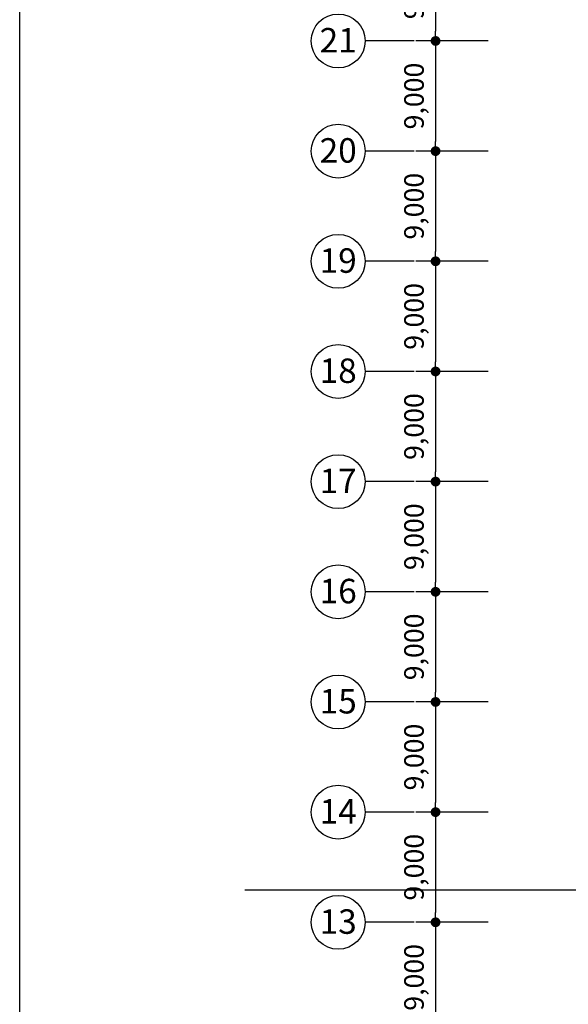
# Model space of a CAD drawing. Units: millimetres. Extents: x 6944261 to 9566978, y 781066 to 1356862.
# Drawn here: x 6944261 to 6989061, y 1084916 to 1165354 of the extents above; entities that cross this region are included whole.
import ezdxf
from ezdxf.enums import TextEntityAlignment as Align

# ---------------------------------------------------------------- set-up
doc = ezdxf.new("R2010")
doc.units = ezdxf.units.MM
doc.header["$MEASUREMENT"] = 0
doc.header["$PDSIZE"] = -10
doc.layers.get('0').update_dxf_attribs({"linetype": 'CONTINUOUS', "lineweight": 9})
doc.layers.get('DEFPOINTS').update_dxf_attribs({"linetype": 'CONTINUOUS'})
doc.layers.add('00', color=7, linetype='CONTINUOUS', true_color=0xef0619)
doc.layers.add('DIM', color=7, linetype='CONTINUOUS')
doc.layers.add('DIMENSION', color=3, linetype='CONTINUOUS')
doc.styles.add('GHS', font='txt')
doc.styles.add('STYLE1', font='txt')
doc.dimstyles.get("Standard").update_dxf_attribs({"dimscale": 1600, "dimtxt": 1, "dimasz": 0.5, "dimexe": 1, "dimexo": 2, "dimgap": 0.5, "dimtad": 2, "dimdec": 0, "dimzin": 0, "dimdsep": 46, "dimlunit": 6, "dimtxsty": 'STYLE1', "dimblk": 'DOT', "dimcen": 0, "dimclrt": 3, "dimadec": 0, "dimazin": 0, "dimtfac": 1, "dimtdec": 0, "dimtix": 1, "dimtofl": 0, "dimtmove": 2, "dimatfit": 3, "dimldrblk": 'DOT', "dimfxl": 1, "dimtolj": 1, "dimtzin": 0, "dimarcsym": 0})

# ---------------------------------------------------------------- blocks, each defined once
blk = doc.blocks.new('_DOT')
at = {"color": 0, "linetype": 'ByBlock'}
blk.add_line((-0.5, 0), (-1, 0), dxfattribs=at)
at = {"color": 0, "linetype": 'ByBlock', "const_width": 0.5}
blk.add_lwpolyline([(-0.25, 0, 1), (0.25, 0, 1)], format="xyb", close=True, dxfattribs=at)
blk = doc.blocks.new('*D28')
at = {"layer": 'DEFPOINTS', "color": 0, "transparency": 16777216}
for p in [(6985721, 1154616), (6978221, 1145616), (6985721, 1145616)]:
    blk.add_point(p, dxfattribs=at)
at = {"layer": 'DIMENSION', "color": 0, "lineweight": -2, "transparency": 16777216}
for p, q in [((6982521, 1154616), (6976621, 1154616)), ((6978221, 1153816), (6978221, 1146416)), ((6982521, 1145616), (6976621, 1145616))]:
    blk.add_line(p, q, dxfattribs=at)
at = {"layer": 'DIMENSION', "color": 0, "lineweight": -2, "transparency": 16777216, "xscale": 800, "yscale": 800, "zscale": 800}
for p, rotation in [((6978221, 1154616), 90), ((6978221, 1145616), 270)]:
    blk.add_blockref('_DOT', p, dxfattribs=dict(at, rotation=rotation))
at = {"layer": 'DIMENSION', "color": 3, "transparency": 16777216, "insert": (6976461, 1150116), "char_height": 1600, "attachment_point": 5, "rotation": 90, "style": 'STYLE1'}
blk.add_mtext('\\A1;9,000', dxfattribs=at)
blk = doc.blocks.new('*D32')
at = {"layer": 'DEFPOINTS', "color": 0, "transparency": 16777216}
for p in [(6985721, 1100616), (6978221, 1091616), (6985721, 1091616)]:
    blk.add_point(p, dxfattribs=at)
at = {"layer": 'DIMENSION', "color": 0, "lineweight": -2, "transparency": 16777216}
for p, q in [((6982521, 1100616), (6976621, 1100616)), ((6978221, 1099816), (6978221, 1092416)), ((6982521, 1091616), (6976621, 1091616))]:
    blk.add_line(p, q, dxfattribs=at)
at = {"layer": 'DIMENSION', "color": 0, "lineweight": -2, "transparency": 16777216, "xscale": 800, "yscale": 800, "zscale": 800}
for p, rotation in [((6978221, 1100616), 90), ((6978221, 1091616), 270)]:
    blk.add_blockref('_DOT', p, dxfattribs=dict(at, rotation=rotation))
at = {"layer": 'DIMENSION', "color": 3, "transparency": 16777216, "insert": (6976461, 1096116), "char_height": 1600, "attachment_point": 5, "rotation": 90, "style": 'STYLE1'}
blk.add_mtext('\\A1;9,000', dxfattribs=at)
blk = doc.blocks.new('*D38')
at = {"layer": 'DEFPOINTS', "color": 0, "transparency": 16777216}
for p in [(6985721, 1091616), (6978221, 1082616), (6985721, 1082616)]:
    blk.add_point(p, dxfattribs=at)
at = {"layer": 'DIMENSION', "color": 0, "lineweight": -2, "transparency": 16777216}
for p, q in [((6982521, 1091616), (6976621, 1091616)), ((6978221, 1090816), (6978221, 1083416)), ((6982521, 1082616), (6976621, 1082616))]:
    blk.add_line(p, q, dxfattribs=at)
at = {"layer": 'DIMENSION', "color": 0, "lineweight": -2, "transparency": 16777216, "xscale": 800, "yscale": 800, "zscale": 800}
for p, rotation in [((6978221, 1091616), 90), ((6978221, 1082616), 270)]:
    blk.add_blockref('_DOT', p, dxfattribs=dict(at, rotation=rotation))
at = {"layer": 'DIMENSION', "color": 3, "transparency": 16777216, "insert": (6976461, 1087116), "char_height": 1600, "attachment_point": 5, "rotation": 90, "style": 'STYLE1'}
blk.add_mtext('\\A1;9,000', dxfattribs=at)
blk = doc.blocks.new('*D39')
at = {"layer": 'DEFPOINTS', "color": 0, "transparency": 16777216}
for p in [(6985721, 1127616), (6978221, 1118616), (6985721, 1118616)]:
    blk.add_point(p, dxfattribs=at)
at = {"layer": 'DIMENSION', "color": 0, "lineweight": -2, "transparency": 16777216}
for p, q in [((6982521, 1127616), (6976621, 1127616)), ((6978221, 1126816), (6978221, 1119416)), ((6982521, 1118616), (6976621, 1118616))]:
    blk.add_line(p, q, dxfattribs=at)
at = {"layer": 'DIMENSION', "color": 0, "lineweight": -2, "transparency": 16777216, "xscale": 800, "yscale": 800, "zscale": 800}
for p, rotation in [((6978221, 1127616), 90), ((6978221, 1118616), 270)]:
    blk.add_blockref('_DOT', p, dxfattribs=dict(at, rotation=rotation))
at = {"layer": 'DIMENSION', "color": 3, "transparency": 16777216, "insert": (6976461, 1123116), "char_height": 1600, "attachment_point": 5, "rotation": 90, "style": 'STYLE1'}
blk.add_mtext('\\A1;9,000', dxfattribs=at)
blk = doc.blocks.new('*D40')
at = {"layer": 'DEFPOINTS', "color": 0, "transparency": 16777216}
for p in [(6985721, 1109616), (6978221, 1100616), (6985721, 1100616)]:
    blk.add_point(p, dxfattribs=at)
at = {"layer": 'DIMENSION', "color": 0, "lineweight": -2, "transparency": 16777216}
for p, q in [((6982521, 1109616), (6976621, 1109616)), ((6978221, 1108816), (6978221, 1101416)), ((6982521, 1100616), (6976621, 1100616))]:
    blk.add_line(p, q, dxfattribs=at)
at = {"layer": 'DIMENSION', "color": 0, "lineweight": -2, "transparency": 16777216, "xscale": 800, "yscale": 800, "zscale": 800}
for p, rotation in [((6978221, 1109616), 90), ((6978221, 1100616), 270)]:
    blk.add_blockref('_DOT', p, dxfattribs=dict(at, rotation=rotation))
at = {"layer": 'DIMENSION', "color": 3, "transparency": 16777216, "insert": (6976461, 1105116), "char_height": 1600, "attachment_point": 5, "rotation": 90, "style": 'STYLE1'}
blk.add_mtext('\\A1;9,000', dxfattribs=at)
blk = doc.blocks.new('*D41')
at = {"layer": 'DEFPOINTS', "color": 0, "transparency": 16777216}
for p in [(6985721, 1118616), (6978221, 1109616), (6985721, 1109616)]:
    blk.add_point(p, dxfattribs=at)
at = {"layer": 'DIMENSION', "color": 0, "lineweight": -2, "transparency": 16777216}
for p, q in [((6982521, 1118616), (6976621, 1118616)), ((6978221, 1117816), (6978221, 1110416)), ((6982521, 1109616), (6976621, 1109616))]:
    blk.add_line(p, q, dxfattribs=at)
at = {"layer": 'DIMENSION', "color": 0, "lineweight": -2, "transparency": 16777216, "xscale": 800, "yscale": 800, "zscale": 800}
for p, rotation in [((6978221, 1118616), 90), ((6978221, 1109616), 270)]:
    blk.add_blockref('_DOT', p, dxfattribs=dict(at, rotation=rotation))
at = {"layer": 'DIMENSION', "color": 3, "transparency": 16777216, "insert": (6976461, 1114116), "char_height": 1600, "attachment_point": 5, "rotation": 90, "style": 'STYLE1'}
blk.add_mtext('\\A1;9,000', dxfattribs=at)
blk = doc.blocks.new('*D42')
at = {"layer": 'DEFPOINTS', "color": 0, "transparency": 16777216}
for p in [(6985721, 1145616), (6978221, 1136616), (6985721, 1136616)]:
    blk.add_point(p, dxfattribs=at)
at = {"layer": 'DIMENSION', "color": 0, "lineweight": -2, "transparency": 16777216}
for p, q in [((6982521, 1145616), (6976621, 1145616)), ((6978221, 1144816), (6978221, 1137416)), ((6982521, 1136616), (6976621, 1136616))]:
    blk.add_line(p, q, dxfattribs=at)
at = {"layer": 'DIMENSION', "color": 0, "lineweight": -2, "transparency": 16777216, "xscale": 800, "yscale": 800, "zscale": 800}
for p, rotation in [((6978221, 1145616), 90), ((6978221, 1136616), 270)]:
    blk.add_blockref('_DOT', p, dxfattribs=dict(at, rotation=rotation))
at = {"layer": 'DIMENSION', "color": 3, "transparency": 16777216, "insert": (6976461, 1141116), "char_height": 1600, "attachment_point": 5, "rotation": 90, "style": 'STYLE1'}
blk.add_mtext('\\A1;9,000', dxfattribs=at)
blk = doc.blocks.new('*D43')
at = {"layer": 'DEFPOINTS', "color": 0, "transparency": 16777216}
for p in [(6985721, 1136616), (6978221, 1127616), (6985721, 1127616)]:
    blk.add_point(p, dxfattribs=at)
at = {"layer": 'DIMENSION', "color": 0, "lineweight": -2, "transparency": 16777216}
for p, q in [((6982521, 1136616), (6976621, 1136616)), ((6978221, 1135816), (6978221, 1128416)), ((6982521, 1127616), (6976621, 1127616))]:
    blk.add_line(p, q, dxfattribs=at)
at = {"layer": 'DIMENSION', "color": 0, "lineweight": -2, "transparency": 16777216, "xscale": 800, "yscale": 800, "zscale": 800}
for p, rotation in [((6978221, 1136616), 90), ((6978221, 1127616), 270)]:
    blk.add_blockref('_DOT', p, dxfattribs=dict(at, rotation=rotation))
at = {"layer": 'DIMENSION', "color": 3, "transparency": 16777216, "insert": (6976461, 1132116), "char_height": 1600, "attachment_point": 5, "rotation": 90, "style": 'STYLE1'}
blk.add_mtext('\\A1;9,000', dxfattribs=at)
blk = doc.blocks.new('*D72')
at = {"layer": 'DEFPOINTS', "color": 0, "transparency": 16777216}
for p in [(6985721, 1172616), (6978221, 1163616), (6985721, 1163616)]:
    blk.add_point(p, dxfattribs=at)
at = {"layer": 'DIMENSION', "color": 0, "lineweight": -2, "transparency": 16777216}
for p, q in [((6982521, 1172616), (6976621, 1172616)), ((6978221, 1171816), (6978221, 1164416)), ((6982521, 1163616), (6976621, 1163616))]:
    blk.add_line(p, q, dxfattribs=at)
at = {"layer": 'DIMENSION', "color": 0, "lineweight": -2, "transparency": 16777216, "xscale": 800, "yscale": 800, "zscale": 800}
for p, rotation in [((6978221, 1172616), 90), ((6978221, 1163616), 270)]:
    blk.add_blockref('_DOT', p, dxfattribs=dict(at, rotation=rotation))
at = {"layer": 'DIMENSION', "color": 3, "transparency": 16777216, "insert": (6976461, 1168116), "char_height": 1600, "attachment_point": 5, "rotation": 90, "style": 'STYLE1'}
blk.add_mtext('\\A1;9,000', dxfattribs=at)
blk = doc.blocks.new('*D73')
at = {"layer": 'DEFPOINTS', "color": 0, "transparency": 16777216}
for p in [(6985721, 1163616), (6978221, 1154616), (6985721, 1154616)]:
    blk.add_point(p, dxfattribs=at)
at = {"layer": 'DIMENSION', "color": 0, "lineweight": -2, "transparency": 16777216}
for p, q in [((6982521, 1163616), (6976621, 1163616)), ((6978221, 1162816), (6978221, 1155416)), ((6982521, 1154616), (6976621, 1154616))]:
    blk.add_line(p, q, dxfattribs=at)
at = {"layer": 'DIMENSION', "color": 0, "lineweight": -2, "transparency": 16777216, "xscale": 800, "yscale": 800, "zscale": 800}
for p, rotation in [((6978221, 1163616), 90), ((6978221, 1154616), 270)]:
    blk.add_blockref('_DOT', p, dxfattribs=dict(at, rotation=rotation))
at = {"layer": 'DIMENSION', "color": 3, "transparency": 16777216, "insert": (6976461, 1159116), "char_height": 1600, "attachment_point": 5, "rotation": 90, "style": 'STYLE1'}
blk.add_mtext('\\A1;9,000', dxfattribs=at)

msp = doc.modelspace()

# ---------------------------------------------------------------- linework, layer by layer
at = {"layer": '00', "ltscale": 500}
msp.add_line((6962645.4, 1094266), (7198704.3, 1094266), dxfattribs=at)
msp.add_lwpolyline([(6944261, 1314579.8), (7369791.7, 1314579.8), (7369791.7, 996173.9), (6944261, 996173.9)], close=True, dxfattribs=at)
at = {"layer": 'DIM'}
for p, q in [((6976469.4, 1163616), (6972469.4, 1163616)), ((6976469.4, 1154616), (6972469.4, 1154616)), ((6976469.4, 1145616), (6972469.4, 1145616)), ((6976469.4, 1136616), (6972469.4, 1136616)), ((6976469.4, 1127616), (6972469.4, 1127616)), ((6976469.4, 1118616), (6972469.4, 1118616)), ((6976469.4, 1109616), (6972469.4, 1109616)), ((6976469.4, 1100616), (6972469.4, 1100616)), ((6976469.4, 1091616), (6972469.4, 1091616))]:
    msp.add_line(p, q, dxfattribs=at)
for centre in [(6970269.4, 1163616), (6970269.4, 1154616), (6970269.4, 1145616), (6970269.4, 1136616), (6970269.4, 1127616), (6970269.4, 1118616), (6970269.4, 1109616), (6970269.4, 1100616), (6970269.4, 1091616)]:
    msp.add_circle(centre, 2200, dxfattribs=at)

# ---------------------------------------------------------------- texts
at = {"layer": 'DIM', "color": 4, "style": 'GHS'}
for tag, p in [('21', (6970269.4, 1163416)), ('20', (6970269.4, 1154416)), ('19', (6970269.4, 1145416)), ('18', (6970269.4, 1136416)), ('17', (6970269.4, 1127416)), ('16', (6970269.4, 1118416)), ('15', (6970269.4, 1109416)), ('14', (6970269.4, 1100416)), ('13', (6970269.4, 1091416))]:
    msp.add_attdef(tag, text='1', height=2000, dxfattribs=at).set_placement(p, align=Align.MIDDLE)

# ---------------------------------------------------------------- dimensions: what is measured, and where the dimension line sits
at = {"layer": 'DIMENSION'}
for base, p1, p2, picture, middle in [((6978220.6, 1163616), (6985720.6, 1172616), (6985720.6, 1163616), '*D72', (6976461, 1168116)), ((6978220.6, 1154616), (6985720.6, 1163616), (6985720.6, 1154616), '*D73', (6976461, 1159116)), ((6978220.6, 1145616), (6985720.6, 1154616), (6985720.6, 1145616), '*D28', (6976461, 1150116)), ((6978220.6, 1136616), (6985720.6, 1145616), (6985720.6, 1136616), '*D42', (6976461, 1141116)), ((6978220.6, 1118616), (6985720.6, 1127616), (6985720.6, 1118616), '*D39', (6976461, 1123116)), ((6978220.6, 1109616), (6985720.6, 1118616), (6985720.6, 1109616), '*D41', (6976461, 1114116)), ((6978220.6, 1100616), (6985720.6, 1109616), (6985720.6, 1100616), '*D40', (6976461, 1105116)), ((6978220.6, 1082616), (6985720.6, 1091616), (6985720.6, 1082616), '*D38', (6976461, 1087116))]:
    dim = msp.add_linear_dim(base=base, p1=p1, p2=p2, angle=270, dimstyle='Standard', dxfattribs=at)
    dim.commit()
    dim.dimension.update_dxf_attribs({"geometry": picture, "text_midpoint": middle})
for p1, p2, picture, middle in [((6985720.6, 1136616), (6985720.6, 1127616), '*D43', (6976461, 1132116)), ((6985720.6, 1100616), (6985720.6, 1091616), '*D32', (6976461, 1096116))]:
    dim = msp.add_aligned_dim(p1=p1, p2=p2, distance=-7500, dimstyle='Standard', dxfattribs=at)
    dim.commit()
    dim.dimension.update_dxf_attribs({"geometry": picture, "text_midpoint": middle})

doc.saveas('drawing.dxf')
